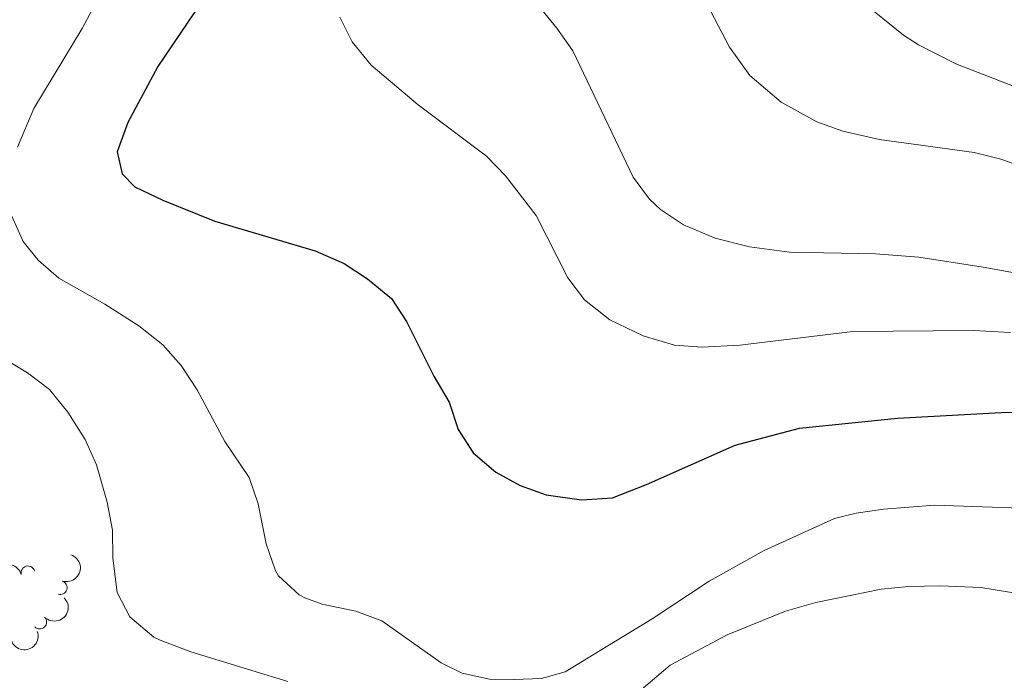
# Model space of a CAD drawing. Units: metres. Extents: x 644390 to 648907, y 720497 to 723561.
# Drawn here: x 646590 to 646768, y 721076 to 721196 of the extents above; entities that cross this region are included whole.
import ezdxf

# ---------------------------------------------------------------- set-up
doc = ezdxf.new("R2010")
doc.units = ezdxf.units.M
doc.header["$MEASUREMENT"] = 0
for name, color, linetype, lineweight in [('Carátula', 7, 'Continuous', 5), ('Elementos auxiliares', 7, 'Continuous', 5), ('Entidades rústicas y varios', 7, 'Continuous', 5), ('Relieve y altimetría', 7, 'Continuous', 5)]:
    doc.layers.add(name, color=color, linetype=linetype, lineweight=lineweight)

msp = doc.modelspace()

# ---------------------------------------------------------------- linework, layer by layer
at = {"layer": 'Carátula', "color": 7, "linetype": 'Continuous', "lineweight": 5}
msp.add_3dface([(644453.3700000001, 720497), (648907.3600000001, 720591.5), (648844.3600000001, 723560.8500000001), (644390.3700000001, 723466.3400000001)], dxfattribs=at)
at = {"layer": 'Elementos auxiliares', "color": 250, "linetype": 'Continuous', "lineweight": 5}
msp.add_3dface([(645321, 720909.27), (645272.52, 723222.7), (648688.3700000001, 723295.23), (648738, 720981.77)], dxfattribs=at)
at = {"layer": 'Entidades rústicas y varios', "color": 92, "linetype": 'Continuous', "lineweight": 5, "extrusion": (-0.1027657407325387, 0.201271817072562, 0.9741297953476231)}
msp.add_arc((-903786.5346076502, -339064.6339074346, 79214.3784149341), 2.516055640060343, 45.36446333574662, 225.9090503451192, dxfattribs=at)
at = {"layer": 'Entidades rústicas y varios', "color": 92, "linetype": 'Continuous', "lineweight": 5, "extrusion": (-0.1148020162930667, -0.1946577480375355, 0.974129795347623)}
msp.add_arc((190629.4163561824, 925142.0137668811, -214070.5353252356), 2.516055640060342, 45.36446333574666, 225.9090503451193, dxfattribs=at)
at = {"layer": 'Entidades rústicas y varios', "color": 92, "linetype": 'Continuous', "lineweight": 5}
for centre, radius, start, end in [((646591.3934803875, 721095.5600967472, 540.0811118300369), 1.250091938746998, 14.82251304105895, 194.0360674600544), ((646597.2175172309, 721092.8847895933, 540.54), 1.250091938746999, 252.4010938345014, 71.61464825349685), ((646593.5055151745, 721086.65405352, 540.0015410872043), 1.250091938746998, 225.2326852287623, 44.44623964775771)]:
    msp.add_arc(centre, radius, start, end, dxfattribs=at)
at = {"layer": 'Entidades rústicas y varios', "color": 92, "linetype": 'Continuous', "lineweight": 5, "extrusion": (0.0004747937291764427, 0.2259887527885248, 0.9741297953476231)}
msp.add_arc((-645079.7665901273, -703634.3900345695, 163790.6928438734), 2.516055640060342, 45.36446333574665, 225.9090503451193, dxfattribs=at)
at = {"layer": 'Entidades rústicas y varios', "color": 92, "linetype": 'Continuous', "lineweight": 5, "extrusion": (0.09787444972654757, 0.2036951985362535, 0.9741297953476229)}
msp.add_arc((-270507.1770457219, -905802.0813049797, 210690.7539741885), 2.516055640060343, 45.36446333574664, 225.9090503451193, dxfattribs=at)
at = {"layer": 'Relieve y altimetría', "color": 30, "linetype": 'Continuous', "lineweight": 5, "flags": 128}
for points, elevation in [([(646580.6100000001, 721220.72), (646593.47, 721219.8700000001), (646602.3300000001, 721218.5900000001), (646606.8600000001, 721216.5), (646609.3, 721213.94), (646609.3, 721209.3400000001), (646601.21, 721194.1400000001), (646592.48, 721179.6400000001), (646589.5, 721172.6499999999)], 545), ([(646680.0700000001, 721202.8800000001), (646687.1799999999, 721194.23), (646690.05, 721190.1300000001), (646700.95, 721167.25), (646703.95, 721163.26), (646705.94, 721161.3800000001), (646710.0900000001, 721158.5900000001), (646715.8300000001, 721156.1599999999), (646722.04, 721154.6100000001), (646729.29, 721153.6499999999), (646744.8300000001, 721153.3500000001), (646752.71, 721152.72), (646764.3400000001, 721150.95), (646784, 721147.3400000001)], 560), ([(646712.23, 721202.5900000001), (646718.44, 721190.8), (646722.0800000001, 721185.6599999999), (646727.8, 721180.8400000001), (646734.24, 721177.23), (646738.95, 721175.54), (646745.55, 721174.04), (646762.7, 721171.71), (646767.54, 721170.5), (646780.6100000001, 721165.8900000001)], 565), ([(646742.1100000001, 721199.23), (646749.9199999999, 721192.97), (646752.6300000001, 721191.22), (646759.3700000001, 721187.76), (646784.47, 721178.03)], 570), ([(646647.8700000001, 721196.22), (646650.0700000001, 721191.73), (646653.52, 721187.5), (646662.06, 721180.31), (646674.3899999999, 721171.06), (646677.8800000001, 721167.49), (646683.4199999999, 721160.3), (646689.1300000001, 721149), (646692.1699999999, 721145.04), (646696.74, 721141.4099999999), (646702.81, 721138.51), (646708.48, 721136.81), (646713.47, 721136.4199999999), (646720.3, 721136.8200000001), (646740.76, 721139.3), (646762.6100000001, 721139.48), (646769.28, 721139.0700000001)], 555), ([(646588.5, 721160.1499999999), (646590.53, 721155.6000000001)], 545), ([(646590.53, 721155.6000000001), (646593.22, 721152.2), (646597, 721148.9199999999), (646605.3, 721144.21), (646611.45, 721140.3), (646615.81, 721136.8700000001), (646619.1200000001, 721133.1300000001), (646622.01, 721128.72), (646627.06, 721119.3600000001), (646631.47, 721112.8200000001), (646633.0800000001, 721108.0800000001), (646634.54, 721100.8300000001), (646636.1300000001, 721096.1200000001), (646636.78, 721095), (646640.47, 721091.6000000001), (646641.52, 721091.06), (646644.6599999999, 721089.9199999999), (646650.77, 721088.6000000001), (646655.46, 721086.8600000001), (646666.21, 721079.28), (646670.03, 721077.3700000001), (646674.98, 721076.3), (646679.3999999999, 721076.25), (646684.3899999999, 721076.44), (646688.6599999999, 721077.6499999999), (646704.4099999999, 721087.25), (646714.71, 721094.0900000001), (646724.6799999999, 721099.6400000001), (646737.4199999999, 721105.4199999999), (646741.3400000001, 721106.3700000001), (646746.29, 721107.0800000001), (646755.5800000001, 721107.8400000001), (646772.8400000001, 721107.22)], 545), ([(646586.0800000001, 721134.9299999999), (646591.3200000001, 721131.79), (646595.3200000001, 721128.79), (646598.6200000001, 721124.6499999999), (646601.75, 721119.69), (646603.8300000001, 721115.1400000001), (646605.71, 721108.3900000001), (646606.6799999999, 721103.28), (646606.75, 721098.23), (646607.52, 721092), (646609.81, 721087.5800000001), (646614.1699999999, 721083.8900000001), (646615.3, 721083.3500000001), (646620.8999999999, 721081.28), (646638.4299999999, 721075.8999999999)], 540), ([(646699.6399999999, 721072.05), (646707.6799999999, 721078.8700000001), (646718, 721084.3700000001), (646728.56, 721088.6100000001), (646734.03, 721090.1799999999), (646745.8800000001, 721092.5900000001), (646750.8500000001, 721093.0800000001), (646756.5900000001, 721093.22), (646763.9199999999, 721092.9299999999), (646774.6499999999, 721091.19)], 540)]:
    msp.add_lwpolyline(points, dxfattribs=dict(at, elevation=elevation))
at = {"layer": 'Relieve y altimetría', "color": 30, "linetype": 'Continuous', "lineweight": 25, "elevation": 550, "flags": 128}
for points in [[(646626.8, 721204.8999999999), (646614.9099999999, 721187.27), (646609.48, 721177.1400000001), (646607.56, 721171.8400000001), (646608.44, 721167.8400000001), (646610.77, 721165.5), (646615.79, 721163.05), (646625.25, 721159.27), (646643.3999999999, 721153.8800000001), (646648.6399999999, 721151.5800000001), (646652.8400000001, 721148.8200000001), (646657.2, 721145.25), (646659.96, 721141.0800000001), (646664.9099999999, 721131.1799999999), (646667.6599999999, 721126.46), (646669.29, 721121.51)], [(646669.29, 721121.51), (646672, 721117.3200000001), (646676.0900000001, 721113.8200000001), (646680.53, 721111.3999999999), (646685.19, 721109.6699999999), (646691.6100000001, 721108.78), (646697.26, 721109.1799999999), (646703.4099999999, 721111.5900000001), (646719.45, 721118.72), (646731.0800000001, 721121.75), (646748.8200000001, 721123.56), (646767.5800000001, 721124.6200000001), (646778.6399999999, 721124.78)]]:
    msp.add_lwpolyline(points, dxfattribs=at)

doc.saveas('drawing.dxf')
